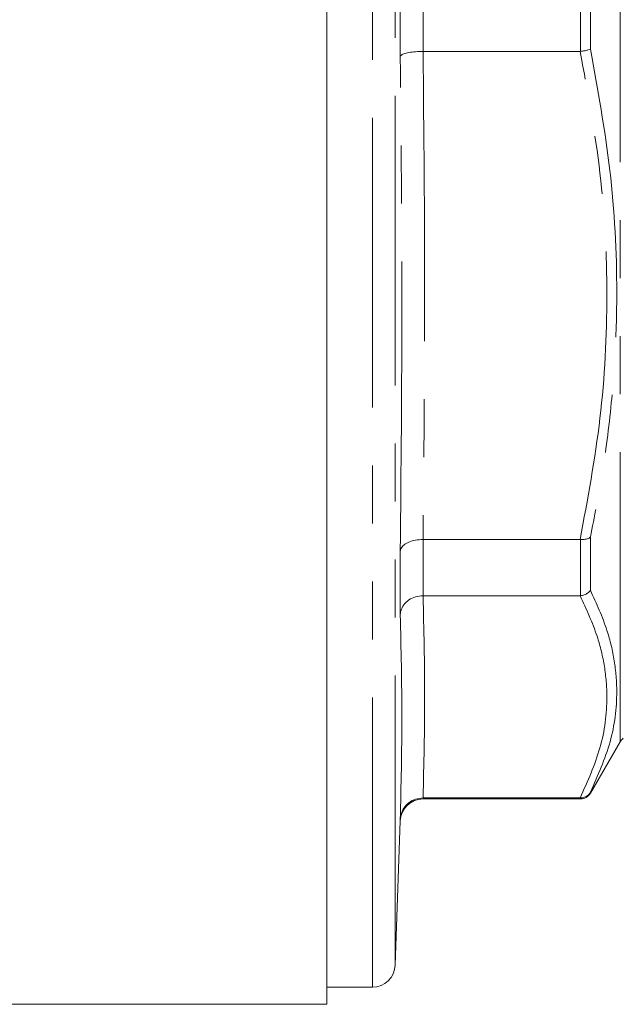
# Model space of a CAD drawing. Units: millimetres. Extents: x 169 to 238, y 89 to 258.
# Drawn here: x 210 to 223, y 188 to 210 of the extents above; entities that cross this region are included whole.
import ezdxf

# ---------------------------------------------------------------- set-up
doc = ezdxf.new("R2010")
doc.units = ezdxf.units.MM
doc.linetypes.add('PHANTOM', pattern=[12.7, 6.35, -1.27, 1.27, -1.27, 1.27, -1.27])

msp = doc.modelspace()

# ---------------------------------------------------------------- linework, layer by layer
at = {"color": 7, "linetype": 'Continuous', "lineweight": 15}
for p, q in [((216.908, 188.084), (216.908, 231.584)), ((218.518, 208.852), (218.518, 210.817)), ((219.018, 208.963), (219.019, 208.963)), ((219.019, 208.963), (222.461, 208.963)), ((222.461, 208.963), (222.47, 208.964)), ((219.019, 198.268), (219.018, 198.268)), ((222.461, 198.268), (219.019, 198.268)), ((222.47, 198.268), (222.461, 198.268)), ((218.518, 196.62), (218.518, 198.009)), ((219.018, 197.036), (219.019, 197.036)), ((219.019, 197.036), (222.461, 197.036)), ((222.461, 197.036), (222.47, 197.037)), ((222.686, 192.709), (223.336, 193.834)), ((219.019, 192.606), (219.018, 192.606)), ((219.018, 192.584), (222.47, 192.584)), ((222.461, 192.606), (219.019, 192.606)), ((222.47, 192.606), (222.461, 192.606)), ((218.408, 188.942), (218.518, 192.102)), ((216.908, 188.459), (217.908, 188.459)), ((190.358, 188.084), (216.908, 188.084))]:
    msp.add_line(p, q, dxfattribs=at)
at = {"color": 8, "linetype": 'PHANTOM', "lineweight": 0}
for p, q in [((217.908, 188.459), (217.908, 218.014)), ((218.408, 188.942), (218.408, 217.83)), ((223.336, 193.834), (223.336, 215.957)), ((219.018, 210.706), (219.018, 208.963)), ((222.47, 208.964), (222.47, 210.705)), ((222.686, 210.656), (222.686, 209.013)), ((219.018, 198.268), (219.018, 197.036)), ((222.47, 197.037), (222.47, 198.268)), ((222.686, 198.32), (222.686, 197.158)), ((222.686, 192.729), (222.686, 192.709)), ((219.018, 192.606), (219.018, 192.584)), ((222.47, 192.584), (222.47, 192.606)), ((218.518, 192.102), (218.518, 192.129))]:
    msp.add_line(p, q, dxfattribs=at)
at = {"color": 7, "linetype": 'Continuous', "lineweight": 15}
for centre, radius, start, end in [((223.552, 193.709), 0.25, 125.2644, 150), ((222.47, 192.834), 0.25, 270, 330), ((219.018, 192.084), 0.5, 90, 178), ((217.908, 188.959), 0.5, 270, 358)]:
    msp.add_arc(centre, radius, start, end, dxfattribs=at)
for points, knots in [([(219.018, 208.963), (218.962, 208.962), (218.851, 208.958), (218.703, 208.939), (218.589, 208.91), (218.532, 208.88), (218.52, 208.86), (218.518, 208.852), (218.518, 208.852)], [0, 0, 0, 0, 0.215729, 0.431403, 0.648611, 0.868876, 0.99287, 1, 1, 1, 1]), ([(222.47, 208.964), (222.498, 208.967), (222.554, 208.974), (222.63, 208.991), (222.67, 209.005), (222.686, 209.012), (222.686, 209.013)], [0, 0, 0, 0, 0.320882, 0.641585, 0.986271, 1, 1, 1, 1]), ([(219.018, 198.268), (218.962, 198.266), (218.851, 198.26), (218.703, 198.215), (218.589, 198.148), (218.532, 198.076), (218.52, 198.028), (218.518, 198.01), (218.518, 198.009)], [0, 0, 0, 0, 0.2157294, 0.4314031, 0.6486114, 0.8688765, 0.9928691, 1, 1, 1, 1]), ([(222.686, 198.32), (222.686, 198.32), (222.67, 198.306), (222.63, 198.285), (222.554, 198.266), (222.498, 198.268), (222.47, 198.268)], [0, 0, 0, 0, 0.013733, 0.358415, 0.679118, 1, 1, 1, 1]), ([(219.018, 197.036), (218.962, 197.031), (218.851, 197.022), (218.703, 196.949), (218.589, 196.841), (218.532, 196.726), (218.52, 196.65), (218.518, 196.622), (218.518, 196.62)], [0, 0, 0, 0, 0.2157294, 0.4314031, 0.6486114, 0.8688765, 0.9928691, 1, 1, 1, 1]), ([(222.686, 197.158), (222.686, 197.157), (222.67, 197.133), (222.63, 197.092), (222.554, 197.049), (222.498, 197.041), (222.47, 197.037)], [0, 0, 0, 0, 0.013733, 0.358415, 0.679118, 1, 1, 1, 1]), ([(222.686, 192.729), (222.686, 192.728), (222.67, 192.702), (222.63, 192.657), (222.554, 192.614), (222.498, 192.609), (222.47, 192.606)], [0, 0, 0, 0, 0.013729, 0.358415, 0.679118, 1, 1, 1, 1]), ([(219.018, 192.606), (218.962, 192.601), (218.851, 192.59), (218.703, 192.507), (218.589, 192.384), (218.532, 192.251), (218.52, 192.164), (218.518, 192.131), (218.518, 192.129)], [0, 0, 0, 0, 0.215729, 0.431403, 0.648611, 0.868876, 0.99287, 1, 1, 1, 1])]:
    msp.add_open_spline(points, degree=3, knots=knots, dxfattribs=at)
at = {"color": 8, "linetype": 'PHANTOM', "lineweight": 0}
for points, knots in [([(218.518, 198.009), (218.536, 199.817), (218.571, 203.431), (218.536, 207.045), (218.518, 208.852)], [0, 0, 0, 0, 0.5, 1, 1, 1, 1]), ([(219.019, 208.963), (219.036, 207.181), (219.07, 203.616), (219.036, 200.051), (219.019, 198.268)], [0, 0, 0, 0, 0.5, 1, 1, 1, 1]), ([(222.461, 198.268), (222.626, 199.151), (222.956, 200.925), (223.093, 203.616), (222.955, 206.311), (222.626, 208.076), (222.461, 208.963)], [0, 0, 0, 0, 0.24946, 0.501213, 0.749381, 1, 1, 1, 1]), ([(222.686, 209.013), (222.847, 208.129), (223.17, 206.363), (223.278, 204.302), (223.251, 202.602), (223.16, 201.259), (222.965, 199.74), (222.774, 198.765), (222.686, 198.32)], [0, 0, 0, 0, 0.249395, 0.498703, 0.573583, 0.723654, 0.873736, 1, 1, 1, 1]), ([(219.019, 197.036), (219.036, 196.298), (219.07, 194.821), (219.036, 193.345), (219.019, 192.606)], [0, 0, 0, 0, 0.500019, 1, 1, 1, 1]), ([(222.461, 192.606), (222.625, 192.971), (222.954, 193.704), (223.077, 194.67), (223.01, 195.487), (222.835, 196.227), (222.598, 196.741), (222.461, 197.036)], [0, 0, 0, 0, 0.248943, 0.500166, 0.648972, 0.798341, 1, 1, 1, 1]), ([(222.686, 197.158), (222.819, 196.865), (223.053, 196.351), (223.226, 195.608), (223.293, 194.792), (223.173, 193.825), (222.849, 193.096), (222.686, 192.729)], [0, 0, 0, 0, 0.199279, 0.349284, 0.499831, 0.748712, 1, 1, 1, 1]), ([(218.518, 192.129), (218.536, 192.878), (218.571, 194.376), (218.536, 195.872), (218.518, 196.62)], [0, 0, 0, 0, 0.499981, 1, 1, 1, 1])]:
    msp.add_open_spline(points, degree=3, knots=knots, dxfattribs=at)

doc.saveas('drawing.dxf')
